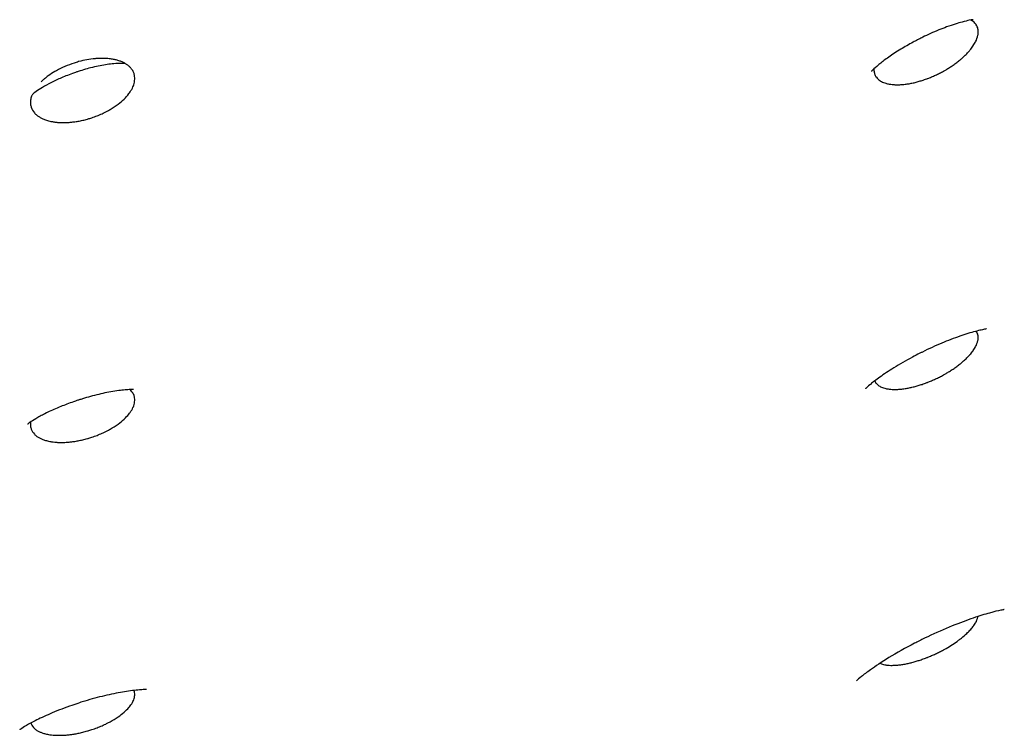
# Model space of a CAD drawing. Units: millimetres. Extents: x 696 to 1510, y 543 to 2573.
# Drawn here: x 1439 to 1452, y 1084 to 1094 of the extents above; entities that cross this region are included whole.
import ezdxf

# ---------------------------------------------------------------- set-up
doc = ezdxf.new("R2010")
doc.units = ezdxf.units.MM
doc.header["$LTSCALE"] = 10
doc.layers.add('Spigoli visibili(ISO)', color=179, linetype='Continuous', lineweight=25, true_color=0x262659)

msp = doc.modelspace()

# ---------------------------------------------------------------- linework, layer by layer
at = {"layer": 'Spigoli visibili(ISO)'}
for points, knots in [([(1451.838, 1093.941), (1451.838, 1093.941), (1451.823, 1093.94), (1451.76, 1093.928), (1451.728, 1093.92), (1451.633, 1093.895), (1451.562, 1093.873), (1451.414, 1093.819), (1451.339, 1093.789), (1451.228, 1093.739), (1451.194, 1093.722), (1451.141, 1093.697), (1451.124, 1093.688), (1451.101, 1093.676), (1451.094, 1093.673), (1451.069, 1093.66), (1451.049, 1093.65), (1450.973, 1093.609), (1450.917, 1093.576), (1450.805, 1093.508), (1450.75, 1093.472), (1450.656, 1093.406), (1450.615, 1093.375), (1450.567, 1093.337), (1450.554, 1093.325), (1450.542, 1093.315)], [0.0626769, 0.0626769, 0.0626769, 0.0626769, 0.1015252, 0.1015252, 0.1252997, 0.1252997, 0.1575014, 0.1575014, 0.1835674, 0.1835674, 0.1952764, 0.1952764, 0.2010508, 0.2010508, 0.2032147, 0.2032147, 0.2097125, 0.2097125, 0.2293784, 0.2293784, 0.2518641, 0.2518641, 0.2745437, 0.2745437, 0.285665, 0.285665, 0.285665, 0.285665]), ([(1451.678, 1093.416), (1451.691, 1093.428), (1451.705, 1093.44), (1451.719, 1093.454), (1451.733, 1093.467), (1451.747, 1093.481), (1451.761, 1093.496), (1451.772, 1093.508), (1451.782, 1093.52), (1451.793, 1093.533), (1451.807, 1093.55), (1451.82, 1093.567), (1451.831, 1093.584), (1451.834, 1093.587), (1451.836, 1093.59), (1451.838, 1093.593), (1451.849, 1093.611), (1451.86, 1093.629), (1451.869, 1093.646), (1451.883, 1093.676), (1451.894, 1093.705), (1451.899, 1093.732), (1451.901, 1093.74), (1451.902, 1093.747), (1451.903, 1093.754), (1451.904, 1093.768), (1451.904, 1093.78), (1451.904, 1093.793), (1451.903, 1093.8), (1451.902, 1093.808), (1451.9, 1093.817), (1451.898, 1093.826), (1451.896, 1093.835), (1451.892, 1093.844), (1451.888, 1093.853), (1451.884, 1093.863), (1451.878, 1093.872), (1451.876, 1093.875), (1451.873, 1093.879), (1451.871, 1093.882), (1451.864, 1093.891), (1451.857, 1093.899), (1451.848, 1093.907), (1451.841, 1093.913), (1451.833, 1093.919), (1451.824, 1093.926), (1451.818, 1093.929), (1451.812, 1093.933), (1451.806, 1093.936)], [0.00000507, 0.00000507, 0.00000507, 0.00000507, 0.00567118, 0.00567118, 0.00567118, 0.01107045, 0.01107045, 0.01107045, 0.0152888, 0.0152888, 0.0152888, 0.02093845, 0.02093845, 0.02093845, 0.02197243, 0.02197243, 0.02197243, 0.02794112, 0.02794112, 0.02794112, 0.03807494, 0.03807494, 0.03807494, 0.04080772, 0.04080772, 0.04080772, 0.04585471, 0.04585471, 0.04585471, 0.04882249, 0.04882249, 0.04882249, 0.05175524, 0.05175524, 0.05175524, 0.0545819, 0.0545819, 0.0545819, 0.0556246, 0.0556246, 0.0556246, 0.0581272, 0.0581272, 0.0581272, 0.06012172, 0.06012172, 0.06012172, 0.06129506, 0.06129506, 0.06129506, 0.06129506]), ([(1440.441, 1092.875), (1440.466, 1092.899), (1440.487, 1092.924), (1440.506, 1092.949), (1440.512, 1092.956), (1440.517, 1092.964), (1440.522, 1092.972), (1440.538, 1092.995), (1440.551, 1093.018), (1440.561, 1093.041), (1440.565, 1093.05), (1440.568, 1093.059), (1440.571, 1093.068), (1440.575, 1093.079), (1440.578, 1093.092), (1440.581, 1093.104), (1440.583, 1093.117), (1440.585, 1093.13), (1440.585, 1093.143), (1440.586, 1093.155), (1440.585, 1093.168), (1440.583, 1093.181), (1440.583, 1093.187), (1440.582, 1093.192), (1440.581, 1093.198), (1440.579, 1093.204), (1440.577, 1093.211), (1440.575, 1093.217), (1440.573, 1093.225), (1440.569, 1093.235), (1440.565, 1093.244), (1440.56, 1093.253), (1440.555, 1093.262), (1440.548, 1093.272), (1440.542, 1093.281), (1440.535, 1093.29), (1440.526, 1093.3), (1440.518, 1093.308), (1440.509, 1093.317), (1440.498, 1093.325), (1440.494, 1093.329), (1440.489, 1093.332), (1440.484, 1093.336), (1440.474, 1093.343), (1440.464, 1093.349), (1440.452, 1093.356), (1440.441, 1093.362), (1440.429, 1093.368), (1440.415, 1093.374), (1440.401, 1093.38), (1440.387, 1093.385), (1440.371, 1093.391), (1440.356, 1093.395), (1440.34, 1093.4), (1440.323, 1093.404), (1440.316, 1093.405), (1440.309, 1093.407), (1440.301, 1093.408), (1440.283, 1093.412), (1440.263, 1093.415), (1440.242, 1093.417), (1440.221, 1093.419), (1440.199, 1093.421), (1440.176, 1093.421), (1440.153, 1093.422), (1440.129, 1093.422), (1440.105, 1093.421), (1440.095, 1093.421), (1440.086, 1093.42), (1440.076, 1093.42), (1440.068, 1093.419), (1440.06, 1093.418), (1440.052, 1093.418), (1440.016, 1093.414), (1439.98, 1093.41), (1439.943, 1093.403), (1439.907, 1093.396), (1439.869, 1093.388), (1439.832, 1093.378), (1439.821, 1093.375), (1439.809, 1093.371), (1439.797, 1093.368), (1439.789, 1093.365), (1439.781, 1093.363), (1439.772, 1093.36), (1439.729, 1093.346), (1439.687, 1093.33), (1439.646, 1093.312), (1439.607, 1093.296), (1439.57, 1093.277), (1439.534, 1093.257), (1439.527, 1093.253), (1439.52, 1093.249), (1439.513, 1093.245), (1439.482, 1093.227), (1439.453, 1093.208), (1439.425, 1093.188), (1439.407, 1093.175), (1439.39, 1093.162), (1439.374, 1093.148), (1439.365, 1093.141), (1439.356, 1093.133), (1439.347, 1093.125), (1439.341, 1093.119), (1439.335, 1093.113), (1439.329, 1093.108)], [0, 0, 0, 0, 0.0123076, 0.0123076, 0.0123076, 0.0160223, 0.0160223, 0.0160223, 0.0274087, 0.0274087, 0.0274087, 0.0317216, 0.0317216, 0.0317216, 0.0375125, 0.0375125, 0.0375125, 0.0431526, 0.0431526, 0.0431526, 0.0486284, 0.0486284, 0.0486284, 0.0509677, 0.0509677, 0.0509677, 0.0535768, 0.0535768, 0.0535768, 0.0571474, 0.0571474, 0.0571474, 0.0606155, 0.0606155, 0.0606155, 0.0639778, 0.0639778, 0.0639778, 0.0671078, 0.0671078, 0.0671078, 0.0685154, 0.0685154, 0.0685154, 0.0710044, 0.0710044, 0.0710044, 0.0734304, 0.0734304, 0.0734304, 0.075788, 0.075788, 0.075788, 0.0779575, 0.0779575, 0.0779575, 0.078843, 0.078843, 0.078843, 0.0810689, 0.0810689, 0.0810689, 0.08324, 0.08324, 0.08324, 0.0853406, 0.0853406, 0.0853406, 0.0861303, 0.0861303, 0.0861303, 0.0867743, 0.0867743, 0.0867743, 0.08964, 0.08964, 0.08964, 0.0925231, 0.0925231, 0.0925231, 0.0934419, 0.0934419, 0.0934419, 0.0940914, 0.0940914, 0.0940914, 0.097477, 0.097477, 0.097477, 0.1006725, 0.1006725, 0.1006725, 0.1012905, 0.1012905, 0.1012905, 0.1041123, 0.1041123, 0.1041123, 0.1058897, 0.1058897, 0.1058897, 0.1069125, 0.1069125, 0.1069125, 0.1076671, 0.1076671, 0.1076671, 0.1076671]), ([(1450.504, 1093.281), (1450.504, 1093.273), (1450.504, 1093.265), (1450.505, 1093.258), (1450.506, 1093.242), (1450.509, 1093.227), (1450.513, 1093.214), (1450.518, 1093.2), (1450.524, 1093.188), (1450.532, 1093.176), (1450.534, 1093.174), (1450.535, 1093.171), (1450.537, 1093.169), (1450.544, 1093.16), (1450.552, 1093.151), (1450.56, 1093.144), (1450.573, 1093.131), (1450.589, 1093.12), (1450.608, 1093.11), (1450.625, 1093.102), (1450.643, 1093.094), (1450.664, 1093.088), (1450.678, 1093.084), (1450.693, 1093.08), (1450.709, 1093.077), (1450.722, 1093.075), (1450.736, 1093.073), (1450.751, 1093.072), (1450.766, 1093.07), (1450.782, 1093.069), (1450.799, 1093.069), (1450.816, 1093.068), (1450.834, 1093.068), (1450.854, 1093.069), (1450.862, 1093.069), (1450.87, 1093.07), (1450.878, 1093.071), (1450.896, 1093.072), (1450.916, 1093.074), (1450.937, 1093.077), (1450.953, 1093.079), (1450.971, 1093.082), (1450.989, 1093.085), (1451.006, 1093.088), (1451.024, 1093.092), (1451.043, 1093.096), (1451.061, 1093.101), (1451.08, 1093.105), (1451.099, 1093.111), (1451.116, 1093.116), (1451.134, 1093.121), (1451.152, 1093.127), (1451.172, 1093.133), (1451.193, 1093.14), (1451.215, 1093.148), (1451.219, 1093.15), (1451.223, 1093.152), (1451.228, 1093.153), (1451.243, 1093.159), (1451.26, 1093.166), (1451.278, 1093.173), (1451.295, 1093.18), (1451.312, 1093.188), (1451.331, 1093.197), (1451.348, 1093.205), (1451.366, 1093.213), (1451.385, 1093.223), (1451.402, 1093.231), (1451.419, 1093.24), (1451.437, 1093.25), (1451.448, 1093.257), (1451.46, 1093.263), (1451.472, 1093.27), (1451.487, 1093.279), (1451.503, 1093.289), (1451.519, 1093.299), (1451.535, 1093.309), (1451.551, 1093.32), (1451.567, 1093.331), (1451.583, 1093.342), (1451.599, 1093.354), (1451.615, 1093.366), (1451.63, 1093.378), (1451.646, 1093.39), (1451.661, 1093.403), (1451.667, 1093.407), (1451.672, 1093.412), (1451.678, 1093.416)], [0.0590299, 0.0590299, 0.0590299, 0.0590299, 0.0645263, 0.0645263, 0.0645263, 0.0764679, 0.0764679, 0.0764679, 0.0887949, 0.0887949, 0.0887949, 0.091622, 0.091622, 0.091622, 0.1024234, 0.1024234, 0.1024234, 0.1201977, 0.1201977, 0.1201977, 0.1357944, 0.1357944, 0.1357944, 0.1463621, 0.1463621, 0.1463621, 0.154638, 0.154638, 0.154638, 0.1626977, 0.1626977, 0.1626977, 0.1705185, 0.1705185, 0.1705185, 0.1736002, 0.1736002, 0.1736002, 0.1806419, 0.1806419, 0.1806419, 0.1861598, 0.1861598, 0.1861598, 0.1910849, 0.1910849, 0.1910849, 0.195762, 0.195762, 0.195762, 0.1997573, 0.1997573, 0.1997573, 0.2042638, 0.2042638, 0.2042638, 0.2051182, 0.2051182, 0.2051182, 0.2083318, 0.2083318, 0.2083318, 0.2114215, 0.2114215, 0.2114215, 0.2143432, 0.2143432, 0.2143432, 0.2170166, 0.2170166, 0.2170166, 0.2187786, 0.2187786, 0.2187786, 0.2210389, 0.2210389, 0.2210389, 0.2231603, 0.2231603, 0.2231603, 0.2252012, 0.2252012, 0.2252012, 0.2271404, 0.2271404, 0.2271404, 0.2278199, 0.2278199, 0.2278199, 0.2278199]), ([(1440.463, 1093.35), (1440.459, 1093.352), (1440.463, 1093.35), (1440.455, 1093.352), (1440.438, 1093.355), (1440.375, 1093.355), (1440.344, 1093.354), (1440.277, 1093.348), (1440.247, 1093.344), (1440.157, 1093.331), (1440.089, 1093.318), (1439.956, 1093.286), (1439.891, 1093.267), (1439.82, 1093.244), (1439.813, 1093.242), (1439.795, 1093.236), (1439.785, 1093.232), (1439.743, 1093.218), (1439.711, 1093.206), (1439.627, 1093.173), (1439.575, 1093.151), (1439.481, 1093.107), (1439.438, 1093.085), (1439.361, 1093.042), (1439.328, 1093.022), (1439.269, 1092.984), (1439.247, 1092.967), (1439.221, 1092.945), (1439.214, 1092.939), (1439.21, 1092.935)], [0, 0, 0, 0, 0.0364573, 0.0364573, 0.075543, 0.075543, 0.0989538, 0.0989538, 0.1139786, 0.1139786, 0.1387553, 0.1387553, 0.1590715, 0.1590715, 0.1612888, 0.1612888, 0.1646157, 0.1646157, 0.174633, 0.174633, 0.1924465, 0.1924465, 0.2107089, 0.2107089, 0.2309571, 0.2309571, 0.2554603, 0.2554603, 0.2737543, 0.2737543, 0.2737543, 0.2737543]), ([(1450.542, 1093.315), (1450.511, 1093.288), (1450.491, 1093.269), (1450.473, 1093.251), (1450.47, 1093.247), (1450.47, 1093.247)], [0, 0, 0, 0, 0.02837829, 0.02837829, 0.04924361, 0.04924361, 0.04924361, 0.04924361]), ([(1439.204, 1092.93), (1439.203, 1092.925), (1439.201, 1092.921), (1439.2, 1092.917), (1439.193, 1092.898), (1439.189, 1092.879), (1439.187, 1092.862), (1439.185, 1092.844), (1439.185, 1092.827), (1439.186, 1092.811), (1439.187, 1092.803), (1439.189, 1092.794), (1439.19, 1092.787), (1439.192, 1092.78), (1439.194, 1092.773), (1439.196, 1092.767), (1439.204, 1092.74), (1439.219, 1092.715), (1439.238, 1092.693), (1439.248, 1092.681), (1439.259, 1092.67), (1439.272, 1092.66), (1439.277, 1092.655), (1439.283, 1092.651), (1439.288, 1092.647), (1439.299, 1092.64), (1439.31, 1092.633), (1439.323, 1092.626), (1439.335, 1092.619), (1439.349, 1092.613), (1439.364, 1092.606), (1439.379, 1092.6), (1439.395, 1092.594), (1439.412, 1092.589), (1439.423, 1092.586), (1439.435, 1092.583), (1439.446, 1092.58), (1439.454, 1092.578), (1439.462, 1092.577), (1439.47, 1092.575), (1439.483, 1092.573), (1439.498, 1092.57), (1439.513, 1092.568), (1439.529, 1092.566), (1439.545, 1092.564), (1439.563, 1092.563), (1439.58, 1092.562), (1439.599, 1092.561), (1439.618, 1092.561), (1439.638, 1092.561), (1439.658, 1092.561), (1439.679, 1092.562), (1439.683, 1092.562), (1439.687, 1092.563), (1439.692, 1092.563), (1439.7, 1092.563), (1439.708, 1092.564), (1439.717, 1092.565), (1439.733, 1092.566), (1439.751, 1092.568), (1439.77, 1092.571), (1439.787, 1092.573), (1439.806, 1092.576), (1439.826, 1092.579), (1439.845, 1092.583), (1439.866, 1092.587), (1439.887, 1092.592), (1439.907, 1092.596), (1439.929, 1092.602), (1439.95, 1092.608), (1439.957, 1092.61), (1439.963, 1092.612), (1439.97, 1092.614), (1439.978, 1092.616), (1439.986, 1092.618), (1439.994, 1092.621), (1440.016, 1092.628), (1440.039, 1092.636), (1440.062, 1092.645), (1440.084, 1092.653), (1440.107, 1092.662), (1440.13, 1092.673), (1440.152, 1092.682), (1440.174, 1092.693), (1440.196, 1092.704), (1440.209, 1092.711), (1440.222, 1092.717), (1440.234, 1092.724), (1440.241, 1092.728), (1440.248, 1092.732), (1440.254, 1092.736), (1440.293, 1092.758), (1440.329, 1092.783), (1440.363, 1092.808), (1440.391, 1092.83), (1440.417, 1092.852), (1440.441, 1092.875)], [0.0295303, 0.0295303, 0.0295303, 0.0295303, 0.0316538, 0.0316538, 0.0316538, 0.0412398, 0.0412398, 0.0412398, 0.0511148, 0.0511148, 0.0511148, 0.0562743, 0.0562743, 0.0562743, 0.0607971, 0.0607971, 0.0607971, 0.0796842, 0.0796842, 0.0796842, 0.0895969, 0.0895969, 0.0895969, 0.0936369, 0.0936369, 0.0936369, 0.1008571, 0.1008571, 0.1008571, 0.1079439, 0.1079439, 0.1079439, 0.114909, 0.114909, 0.114909, 0.1192077, 0.1192077, 0.1192077, 0.1219128, 0.1219128, 0.1219128, 0.1264397, 0.1264397, 0.1264397, 0.1307912, 0.1307912, 0.1307912, 0.1350523, 0.1350523, 0.1350523, 0.1392327, 0.1392327, 0.1392327, 0.1400204, 0.1400204, 0.1400204, 0.1415921, 0.1415921, 0.1415921, 0.1446295, 0.1446295, 0.1446295, 0.1474793, 0.1474793, 0.1474793, 0.1502552, 0.1502552, 0.1502552, 0.1529521, 0.1529521, 0.1529521, 0.1537418, 0.1537418, 0.1537418, 0.1546894, 0.1546894, 0.1546894, 0.1573369, 0.1573369, 0.1573369, 0.1598964, 0.1598964, 0.1598964, 0.1623359, 0.1623359, 0.1623359, 0.1637251, 0.1637251, 0.1637251, 0.1644655, 0.1644655, 0.1644655, 0.1687744, 0.1687744, 0.1687744, 0.1724231, 0.1724231, 0.1724231, 0.1724231]), ([(1452.015, 1089.793), (1452.015, 1089.793), (1452.01, 1089.792), (1451.988, 1089.789), (1451.969, 1089.785), (1451.9, 1089.769), (1451.839, 1089.754), (1451.699, 1089.71), (1451.62, 1089.683), (1451.457, 1089.621), (1451.372, 1089.585), (1451.243, 1089.526), (1451.198, 1089.505), (1451.143, 1089.478), (1451.132, 1089.472), (1451.087, 1089.45), (1451.054, 1089.432), (1450.934, 1089.368), (1450.849, 1089.319), (1450.701, 1089.228), (1450.637, 1089.184), (1450.533, 1089.11), (1450.492, 1089.079), (1450.458, 1089.051), (1450.455, 1089.048), (1450.451, 1089.045)], [0.1002729, 0.1002729, 0.1002729, 0.1002729, 0.1196175, 0.1196175, 0.1423071, 0.1423071, 0.1768101, 0.1768101, 0.2074333, 0.2074333, 0.2360125, 0.2360125, 0.2506979, 0.2506979, 0.2544484, 0.2544484, 0.2657184, 0.2657184, 0.2957684, 0.2957684, 0.3243638, 0.3243638, 0.3516913, 0.3516913, 0.3550941, 0.3550941, 0.3550941, 0.3550941]), ([(1451.678, 1089.338), (1451.691, 1089.349), (1451.705, 1089.361), (1451.719, 1089.374), (1451.733, 1089.387), (1451.747, 1089.4), (1451.761, 1089.414), (1451.772, 1089.426), (1451.782, 1089.437), (1451.793, 1089.449), (1451.807, 1089.465), (1451.82, 1089.481), (1451.831, 1089.497), (1451.834, 1089.5), (1451.836, 1089.503), (1451.838, 1089.506), (1451.849, 1089.523), (1451.86, 1089.54), (1451.869, 1089.556), (1451.883, 1089.584), (1451.894, 1089.611), (1451.899, 1089.636), (1451.901, 1089.643), (1451.902, 1089.65), (1451.903, 1089.656), (1451.904, 1089.668), (1451.904, 1089.68), (1451.904, 1089.691), (1451.903, 1089.698), (1451.902, 1089.706), (1451.9, 1089.713), (1451.898, 1089.721), (1451.896, 1089.729), (1451.892, 1089.738), (1451.888, 1089.746), (1451.884, 1089.754), (1451.878, 1089.762), (1451.878, 1089.763), (1451.877, 1089.763), (1451.877, 1089.763)], [0.00000507, 0.00000507, 0.00000507, 0.00000507, 0.00567118, 0.00567118, 0.00567118, 0.01107046, 0.01107046, 0.01107046, 0.01528881, 0.01528881, 0.01528881, 0.02093845, 0.02093845, 0.02093845, 0.02197243, 0.02197243, 0.02197243, 0.02794112, 0.02794112, 0.02794112, 0.03807498, 0.03807498, 0.03807498, 0.04080773, 0.04080773, 0.04080773, 0.04585472, 0.04585472, 0.04585472, 0.0488225, 0.0488225, 0.0488225, 0.05175525, 0.05175525, 0.05175525, 0.05458191, 0.05458191, 0.05458191, 0.05466261, 0.05466261, 0.05466261, 0.05466261]), ([(1450.516, 1089.096), (1450.52, 1089.086), (1450.526, 1089.077), (1450.532, 1089.068), (1450.534, 1089.066), (1450.535, 1089.064), (1450.537, 1089.062), (1450.544, 1089.054), (1450.552, 1089.046), (1450.56, 1089.04), (1450.573, 1089.029), (1450.589, 1089.02), (1450.608, 1089.012), (1450.625, 1089.005), (1450.643, 1088.998), (1450.664, 1088.994), (1450.678, 1088.991), (1450.693, 1088.988), (1450.709, 1088.986), (1450.722, 1088.984), (1450.736, 1088.983), (1450.751, 1088.982), (1450.766, 1088.982), (1450.782, 1088.981), (1450.799, 1088.982), (1450.816, 1088.982), (1450.834, 1088.983), (1450.854, 1088.985), (1450.862, 1088.985), (1450.87, 1088.986), (1450.878, 1088.987), (1450.896, 1088.989), (1450.916, 1088.992), (1450.937, 1088.995), (1450.953, 1088.998), (1450.971, 1089.001), (1450.989, 1089.006), (1451.006, 1089.009), (1451.024, 1089.013), (1451.043, 1089.018), (1451.061, 1089.023), (1451.08, 1089.028), (1451.099, 1089.034), (1451.116, 1089.039), (1451.134, 1089.044), (1451.152, 1089.05), (1451.172, 1089.057), (1451.193, 1089.065), (1451.215, 1089.073), (1451.219, 1089.075), (1451.223, 1089.076), (1451.228, 1089.078), (1451.243, 1089.084), (1451.26, 1089.091), (1451.278, 1089.099), (1451.295, 1089.106), (1451.312, 1089.114), (1451.331, 1089.122), (1451.348, 1089.13), (1451.366, 1089.139), (1451.385, 1089.148), (1451.402, 1089.157), (1451.419, 1089.166), (1451.437, 1089.176), (1451.448, 1089.182), (1451.46, 1089.189), (1451.472, 1089.196), (1451.487, 1089.204), (1451.503, 1089.214), (1451.519, 1089.224), (1451.535, 1089.234), (1451.551, 1089.244), (1451.567, 1089.255), (1451.583, 1089.266), (1451.599, 1089.277), (1451.615, 1089.289), (1451.63, 1089.3), (1451.646, 1089.312), (1451.661, 1089.325), (1451.667, 1089.329), (1451.672, 1089.334), (1451.678, 1089.338)], [0.0782593, 0.0782593, 0.0782593, 0.0782593, 0.0887949, 0.0887949, 0.0887949, 0.091622, 0.091622, 0.091622, 0.1024234, 0.1024234, 0.1024234, 0.1201978, 0.1201978, 0.1201978, 0.1357944, 0.1357944, 0.1357944, 0.1463622, 0.1463622, 0.1463622, 0.154638, 0.154638, 0.154638, 0.1626977, 0.1626977, 0.1626977, 0.1705185, 0.1705185, 0.1705185, 0.1736002, 0.1736002, 0.1736002, 0.1806419, 0.1806419, 0.1806419, 0.1861599, 0.1861599, 0.1861599, 0.191085, 0.191085, 0.191085, 0.1957621, 0.1957621, 0.1957621, 0.1997573, 0.1997573, 0.1997573, 0.2042639, 0.2042639, 0.2042639, 0.2051182, 0.2051182, 0.2051182, 0.2083319, 0.2083319, 0.2083319, 0.2114215, 0.2114215, 0.2114215, 0.2143432, 0.2143432, 0.2143432, 0.2170167, 0.2170167, 0.2170167, 0.2187786, 0.2187786, 0.2187786, 0.221039, 0.221039, 0.221039, 0.2231604, 0.2231604, 0.2231604, 0.2252013, 0.2252013, 0.2252013, 0.2271405, 0.2271405, 0.2271405, 0.22782, 0.22782, 0.22782, 0.22782]), ([(1450.451, 1089.045), (1450.421, 1089.02), (1450.403, 1089.004), (1450.391, 1088.993), (1450.39, 1088.991), (1450.39, 1088.991)], [0, 0, 0, 0, 0.03025824, 0.03025824, 0.04397966, 0.04397966, 0.04397966, 0.04397966]), ([(1440.568, 1088.979), (1440.568, 1088.979), (1440.566, 1088.979), (1440.554, 1088.98), (1440.537, 1088.98), (1440.49, 1088.978), (1440.465, 1088.976), (1440.383, 1088.968), (1440.315, 1088.959), (1440.17, 1088.932), (1440.095, 1088.915), (1439.982, 1088.885), (1439.947, 1088.875), (1439.895, 1088.86), (1439.877, 1088.854), (1439.847, 1088.845), (1439.834, 1088.84), (1439.801, 1088.83), (1439.781, 1088.823), (1439.704, 1088.796), (1439.646, 1088.774), (1439.529, 1088.726), (1439.47, 1088.7), (1439.366, 1088.65), (1439.321, 1088.626), (1439.246, 1088.583), (1439.217, 1088.564), (1439.169, 1088.532), (1439.154, 1088.521), (1439.148, 1088.516), (1439.147, 1088.515), (1439.147, 1088.515)], [0.0691857, 0.0691857, 0.0691857, 0.0691857, 0.0824517, 0.0824517, 0.1087951, 0.1087951, 0.1280319, 0.1280319, 0.1586825, 0.1586825, 0.1840888, 0.1840888, 0.1952555, 0.1952555, 0.200745, 0.200745, 0.2048607, 0.2048607, 0.2110378, 0.2110378, 0.2297254, 0.2297254, 0.2516392, 0.2516392, 0.2740712, 0.2740712, 0.2981342, 0.2981342, 0.3278956, 0.3278956, 0.3369039, 0.3369039, 0.3369039, 0.3369039]), ([(1440.441, 1088.582), (1440.466, 1088.605), (1440.487, 1088.628), (1440.506, 1088.651), (1440.512, 1088.658), (1440.517, 1088.665), (1440.522, 1088.673), (1440.538, 1088.694), (1440.551, 1088.716), (1440.561, 1088.738), (1440.565, 1088.746), (1440.568, 1088.754), (1440.571, 1088.762), (1440.575, 1088.773), (1440.578, 1088.785), (1440.581, 1088.796), (1440.583, 1088.808), (1440.585, 1088.82), (1440.585, 1088.832), (1440.586, 1088.843), (1440.585, 1088.855), (1440.583, 1088.867), (1440.583, 1088.872), (1440.582, 1088.878), (1440.581, 1088.883), (1440.579, 1088.888), (1440.577, 1088.894), (1440.575, 1088.9), (1440.573, 1088.908), (1440.569, 1088.916), (1440.565, 1088.924), (1440.56, 1088.933), (1440.555, 1088.941), (1440.548, 1088.95), (1440.542, 1088.958), (1440.535, 1088.966), (1440.526, 1088.975), (1440.524, 1088.976), (1440.523, 1088.978), (1440.521, 1088.979)], [0, 0, 0, 0, 0.01230762, 0.01230762, 0.01230762, 0.0160223, 0.0160223, 0.0160223, 0.02740874, 0.02740874, 0.02740874, 0.03172156, 0.03172156, 0.03172156, 0.03751251, 0.03751251, 0.03751251, 0.04315261, 0.04315261, 0.04315261, 0.04862841, 0.04862841, 0.04862841, 0.05096772, 0.05096772, 0.05096772, 0.05357681, 0.05357681, 0.05357681, 0.0571474, 0.0571474, 0.0571474, 0.06061549, 0.06061549, 0.06061549, 0.06397779, 0.06397779, 0.06397779, 0.06460171, 0.06460171, 0.06460171, 0.06460171]), ([(1439.189, 1088.546), (1439.188, 1088.543), (1439.188, 1088.539), (1439.187, 1088.536), (1439.185, 1088.52), (1439.185, 1088.504), (1439.186, 1088.49), (1439.187, 1088.482), (1439.189, 1088.474), (1439.19, 1088.467), (1439.192, 1088.461), (1439.194, 1088.455), (1439.196, 1088.449), (1439.204, 1088.425), (1439.219, 1088.402), (1439.238, 1088.382), (1439.248, 1088.372), (1439.259, 1088.362), (1439.272, 1088.352), (1439.277, 1088.349), (1439.283, 1088.345), (1439.288, 1088.341), (1439.299, 1088.335), (1439.31, 1088.329), (1439.323, 1088.323), (1439.335, 1088.317), (1439.349, 1088.311), (1439.364, 1088.306), (1439.379, 1088.301), (1439.395, 1088.296), (1439.412, 1088.291), (1439.423, 1088.289), (1439.435, 1088.286), (1439.446, 1088.284), (1439.454, 1088.282), (1439.462, 1088.281), (1439.47, 1088.28), (1439.483, 1088.278), (1439.498, 1088.276), (1439.513, 1088.274), (1439.529, 1088.273), (1439.545, 1088.272), (1439.563, 1088.271), (1439.58, 1088.271), (1439.599, 1088.27), (1439.618, 1088.271), (1439.638, 1088.271), (1439.658, 1088.272), (1439.679, 1088.273), (1439.683, 1088.274), (1439.687, 1088.274), (1439.692, 1088.274), (1439.7, 1088.275), (1439.708, 1088.276), (1439.717, 1088.277), (1439.733, 1088.278), (1439.751, 1088.281), (1439.77, 1088.283), (1439.787, 1088.286), (1439.806, 1088.289), (1439.826, 1088.293), (1439.845, 1088.297), (1439.866, 1088.301), (1439.887, 1088.306), (1439.907, 1088.311), (1439.929, 1088.316), (1439.95, 1088.323), (1439.957, 1088.324), (1439.963, 1088.326), (1439.97, 1088.328), (1439.978, 1088.331), (1439.986, 1088.333), (1439.994, 1088.336), (1440.016, 1088.343), (1440.039, 1088.351), (1440.062, 1088.359), (1440.084, 1088.368), (1440.107, 1088.377), (1440.13, 1088.387), (1440.152, 1088.396), (1440.174, 1088.407), (1440.196, 1088.418), (1440.209, 1088.424), (1440.222, 1088.431), (1440.234, 1088.437), (1440.241, 1088.441), (1440.248, 1088.445), (1440.254, 1088.448), (1440.293, 1088.47), (1440.329, 1088.494), (1440.363, 1088.518), (1440.391, 1088.538), (1440.417, 1088.56), (1440.441, 1088.582)], [0.0394215, 0.0394215, 0.0394215, 0.0394215, 0.0412398, 0.0412398, 0.0412398, 0.0511148, 0.0511148, 0.0511148, 0.0562743, 0.0562743, 0.0562743, 0.0607971, 0.0607971, 0.0607971, 0.0796842, 0.0796842, 0.0796842, 0.0895969, 0.0895969, 0.0895969, 0.0936369, 0.0936369, 0.0936369, 0.1008571, 0.1008571, 0.1008571, 0.1079439, 0.1079439, 0.1079439, 0.114909, 0.114909, 0.114909, 0.1192077, 0.1192077, 0.1192077, 0.1219128, 0.1219128, 0.1219128, 0.1264397, 0.1264397, 0.1264397, 0.1307912, 0.1307912, 0.1307912, 0.1350522, 0.1350522, 0.1350522, 0.1392326, 0.1392326, 0.1392326, 0.1400203, 0.1400203, 0.1400203, 0.141592, 0.141592, 0.141592, 0.1446295, 0.1446295, 0.1446295, 0.1474792, 0.1474792, 0.1474792, 0.1502551, 0.1502551, 0.1502551, 0.152952, 0.152952, 0.152952, 0.1537417, 0.1537417, 0.1537417, 0.1546893, 0.1546893, 0.1546893, 0.1573368, 0.1573368, 0.1573368, 0.1598963, 0.1598963, 0.1598963, 0.1623357, 0.1623357, 0.1623357, 0.163725, 0.163725, 0.163725, 0.1644653, 0.1644653, 0.1644653, 0.1687743, 0.1687743, 0.1687743, 0.1724229, 0.1724229, 0.1724229, 0.1724229]), ([(1452.254, 1086.029), (1452.254, 1086.029), (1452.253, 1086.029), (1452.243, 1086.027), (1452.228, 1086.025), (1452.172, 1086.013), (1452.12, 1086.001), (1451.994, 1085.966), (1451.919, 1085.943), (1451.751, 1085.886), (1451.654, 1085.85), (1451.449, 1085.767), (1451.336, 1085.717), (1451.212, 1085.658), (1451.197, 1085.651), (1451.137, 1085.622), (1451.093, 1085.599), (1450.928, 1085.514), (1450.81, 1085.448), (1450.611, 1085.326), (1450.525, 1085.269), (1450.408, 1085.186), (1450.367, 1085.156), (1450.338, 1085.132)], [0.1352798, 0.1352798, 0.1352798, 0.1352798, 0.1465341, 0.1465341, 0.1693226, 0.1693226, 0.2026227, 0.2026227, 0.2341361, 0.2341361, 0.2678677, 0.2678677, 0.3043241, 0.3043241, 0.3092993, 0.3092993, 0.3242481, 0.3242481, 0.3653008, 0.3653008, 0.4030694, 0.4030694, 0.4305456, 0.4305456, 0.4305456, 0.4305456]), ([(1451.678, 1085.646), (1451.704, 1085.667), (1451.729, 1085.689), (1451.751, 1085.71), (1451.766, 1085.724), (1451.78, 1085.738), (1451.793, 1085.752), (1451.807, 1085.767), (1451.82, 1085.782), (1451.831, 1085.797), (1451.834, 1085.8), (1451.836, 1085.803), (1451.838, 1085.806), (1451.849, 1085.821), (1451.86, 1085.837), (1451.869, 1085.852), (1451.883, 1085.878), (1451.894, 1085.902), (1451.899, 1085.925), (1451.9, 1085.929), (1451.901, 1085.933), (1451.902, 1085.936)], [0, 0, 0, 0, 0.01129671, 0.01129671, 0.01129671, 0.01869734, 0.01869734, 0.01869734, 0.02671874, 0.02671874, 0.02671874, 0.02818449, 0.02818449, 0.02818449, 0.03665897, 0.03665897, 0.03665897, 0.05104723, 0.05104723, 0.05104723, 0.05338829, 0.05338829, 0.05338829, 0.05338829]), ([(1450.587, 1085.309), (1450.593, 1085.306), (1450.601, 1085.303), (1450.608, 1085.3), (1450.625, 1085.295), (1450.643, 1085.29), (1450.664, 1085.287), (1450.678, 1085.285), (1450.693, 1085.283), (1450.709, 1085.282), (1450.722, 1085.281), (1450.736, 1085.281), (1450.751, 1085.281), (1450.766, 1085.281), (1450.782, 1085.282), (1450.799, 1085.283), (1450.816, 1085.284), (1450.834, 1085.286), (1450.854, 1085.288), (1450.862, 1085.289), (1450.87, 1085.29), (1450.878, 1085.291), (1450.896, 1085.294), (1450.916, 1085.298), (1450.937, 1085.302), (1450.953, 1085.305), (1450.971, 1085.309), (1450.989, 1085.313), (1451.006, 1085.317), (1451.024, 1085.322), (1451.043, 1085.327), (1451.061, 1085.332), (1451.08, 1085.338), (1451.099, 1085.344), (1451.116, 1085.349), (1451.134, 1085.355), (1451.152, 1085.362), (1451.172, 1085.369), (1451.193, 1085.377), (1451.215, 1085.385), (1451.219, 1085.387), (1451.223, 1085.389), (1451.228, 1085.39), (1451.243, 1085.397), (1451.26, 1085.404), (1451.278, 1085.411), (1451.295, 1085.419), (1451.312, 1085.426), (1451.331, 1085.435), (1451.348, 1085.443), (1451.366, 1085.452), (1451.385, 1085.461), (1451.402, 1085.47), (1451.419, 1085.479), (1451.437, 1085.488), (1451.448, 1085.495), (1451.46, 1085.501), (1451.472, 1085.508), (1451.502, 1085.525), (1451.532, 1085.544), (1451.56, 1085.562), (1451.588, 1085.58), (1451.614, 1085.598), (1451.639, 1085.617), (1451.653, 1085.627), (1451.665, 1085.636), (1451.678, 1085.646)], [0.1129145, 0.1129145, 0.1129145, 0.1129145, 0.1201977, 0.1201977, 0.1201977, 0.1357944, 0.1357944, 0.1357944, 0.1463621, 0.1463621, 0.1463621, 0.154638, 0.154638, 0.154638, 0.1626976, 0.1626976, 0.1626976, 0.1705185, 0.1705185, 0.1705185, 0.1736002, 0.1736002, 0.1736002, 0.1806419, 0.1806419, 0.1806419, 0.1861598, 0.1861598, 0.1861598, 0.1910849, 0.1910849, 0.1910849, 0.195762, 0.195762, 0.195762, 0.1997573, 0.1997573, 0.1997573, 0.2042638, 0.2042638, 0.2042638, 0.2051182, 0.2051182, 0.2051182, 0.2083317, 0.2083317, 0.2083317, 0.2114213, 0.2114213, 0.2114213, 0.2143429, 0.2143429, 0.2143429, 0.2170164, 0.2170164, 0.2170164, 0.2187772, 0.2187772, 0.2187772, 0.2233086, 0.2233086, 0.2233086, 0.2276389, 0.2276389, 0.2276389, 0.2298941, 0.2298941, 0.2298941, 0.2298941]), ([(1450.338, 1085.132), (1450.304, 1085.106), (1450.284, 1085.088), (1450.271, 1085.076), (1450.269, 1085.074), (1450.269, 1085.074)], [0, 0, 0, 0, 0.03065714, 0.03065714, 0.04476303, 0.04476303, 0.04476303, 0.04476303]), ([(1440.744, 1084.956), (1440.744, 1084.956), (1440.74, 1084.956), (1440.724, 1084.956), (1440.707, 1084.956), (1440.642, 1084.952), (1440.58, 1084.946), (1440.434, 1084.925), (1440.356, 1084.911), (1440.191, 1084.876), (1440.103, 1084.855), (1439.97, 1084.818), (1439.925, 1084.804), (1439.868, 1084.787), (1439.857, 1084.783), (1439.811, 1084.768), (1439.776, 1084.756), (1439.65, 1084.713), (1439.56, 1084.678), (1439.401, 1084.611), (1439.33, 1084.578), (1439.214, 1084.52), (1439.167, 1084.494), (1439.096, 1084.453), (1439.071, 1084.436), (1439.046, 1084.419), (1439.041, 1084.416), (1439.041, 1084.416)], [0.1057556, 0.1057556, 0.1057556, 0.1057556, 0.1215545, 0.1215545, 0.1449422, 0.1449422, 0.1814279, 0.1814279, 0.2109738, 0.2109738, 0.2389661, 0.2389661, 0.2530984, 0.2530984, 0.256737, 0.256737, 0.2676704, 0.2676704, 0.2971309, 0.2971309, 0.3255153, 0.3255153, 0.3529801, 0.3529801, 0.3813458, 0.3813458, 0.4033971, 0.4033971, 0.4033971, 0.4033971]), ([(1440.441, 1084.651), (1440.465, 1084.672), (1440.487, 1084.693), (1440.505, 1084.715), (1440.511, 1084.722), (1440.517, 1084.729), (1440.522, 1084.736), (1440.538, 1084.756), (1440.551, 1084.777), (1440.561, 1084.797), (1440.565, 1084.804), (1440.568, 1084.812), (1440.571, 1084.819), (1440.575, 1084.829), (1440.578, 1084.84), (1440.581, 1084.85), (1440.583, 1084.861), (1440.585, 1084.872), (1440.585, 1084.883), (1440.586, 1084.893), (1440.585, 1084.904), (1440.583, 1084.915), (1440.583, 1084.92), (1440.582, 1084.924), (1440.581, 1084.929), (1440.579, 1084.934), (1440.577, 1084.939), (1440.575, 1084.945), (1440.575, 1084.945), (1440.575, 1084.945), (1440.575, 1084.945)], [0.00000484, 0.00000484, 0.00000484, 0.00000484, 0.01205478, 0.01205478, 0.01205478, 0.01603111, 0.01603111, 0.01603111, 0.02742528, 0.02742528, 0.02742528, 0.03174013, 0.03174013, 0.03174013, 0.0375338, 0.0375338, 0.0375338, 0.04317655, 0.04317655, 0.04317655, 0.04865493, 0.04865493, 0.04865493, 0.05099534, 0.05099534, 0.05099534, 0.05360567, 0.05360567, 0.05360567, 0.05361302, 0.05361302, 0.05361302, 0.05361302]), ([(1439.191, 1084.507), (1439.193, 1084.503), (1439.194, 1084.499), (1439.196, 1084.495), (1439.204, 1084.473), (1439.219, 1084.453), (1439.238, 1084.435), (1439.248, 1084.425), (1439.259, 1084.417), (1439.272, 1084.409), (1439.277, 1084.405), (1439.283, 1084.402), (1439.288, 1084.399), (1439.299, 1084.394), (1439.31, 1084.388), (1439.323, 1084.383), (1439.335, 1084.378), (1439.349, 1084.373), (1439.364, 1084.369), (1439.379, 1084.364), (1439.395, 1084.36), (1439.412, 1084.357), (1439.423, 1084.355), (1439.435, 1084.353), (1439.446, 1084.351), (1439.454, 1084.35), (1439.462, 1084.349), (1439.47, 1084.348), (1439.483, 1084.347), (1439.498, 1084.345), (1439.513, 1084.344), (1439.529, 1084.344), (1439.545, 1084.343), (1439.563, 1084.343), (1439.58, 1084.343), (1439.599, 1084.343), (1439.618, 1084.344), (1439.638, 1084.345), (1439.658, 1084.346), (1439.679, 1084.348), (1439.683, 1084.349), (1439.687, 1084.349), (1439.692, 1084.349), (1439.7, 1084.35), (1439.708, 1084.351), (1439.717, 1084.352), (1439.733, 1084.354), (1439.751, 1084.357), (1439.77, 1084.36), (1439.787, 1084.363), (1439.806, 1084.366), (1439.826, 1084.37), (1439.845, 1084.374), (1439.866, 1084.379), (1439.887, 1084.384), (1439.907, 1084.389), (1439.929, 1084.394), (1439.95, 1084.401), (1439.957, 1084.403), (1439.963, 1084.405), (1439.97, 1084.407), (1439.978, 1084.409), (1439.986, 1084.411), (1439.994, 1084.414), (1440.016, 1084.421), (1440.039, 1084.429), (1440.062, 1084.437), (1440.084, 1084.446), (1440.107, 1084.455), (1440.13, 1084.464), (1440.152, 1084.474), (1440.174, 1084.484), (1440.196, 1084.494), (1440.209, 1084.501), (1440.222, 1084.507), (1440.234, 1084.513), (1440.241, 1084.517), (1440.248, 1084.52), (1440.254, 1084.524), (1440.293, 1084.545), (1440.33, 1084.568), (1440.363, 1084.591), (1440.391, 1084.61), (1440.417, 1084.63), (1440.441, 1084.651)], [0.0573157, 0.0573157, 0.0573157, 0.0573157, 0.0607971, 0.0607971, 0.0607971, 0.0796842, 0.0796842, 0.0796842, 0.0895969, 0.0895969, 0.0895969, 0.0936369, 0.0936369, 0.0936369, 0.1008571, 0.1008571, 0.1008571, 0.1079439, 0.1079439, 0.1079439, 0.114909, 0.114909, 0.114909, 0.1192077, 0.1192077, 0.1192077, 0.1219128, 0.1219128, 0.1219128, 0.1264397, 0.1264397, 0.1264397, 0.1307912, 0.1307912, 0.1307912, 0.1350522, 0.1350522, 0.1350522, 0.1392326, 0.1392326, 0.1392326, 0.1400204, 0.1400204, 0.1400204, 0.1415921, 0.1415921, 0.1415921, 0.1446295, 0.1446295, 0.1446295, 0.1474792, 0.1474792, 0.1474792, 0.1502551, 0.1502551, 0.1502551, 0.1529519, 0.1529519, 0.1529519, 0.1537417, 0.1537417, 0.1537417, 0.1546893, 0.1546893, 0.1546893, 0.1573368, 0.1573368, 0.1573368, 0.1598962, 0.1598962, 0.1598962, 0.1623357, 0.1623357, 0.1623357, 0.1637249, 0.1637249, 0.1637249, 0.1644653, 0.1644653, 0.1644653, 0.1687969, 0.1687969, 0.1687969, 0.1724248, 0.1724248, 0.1724248, 0.1724248])]:
    msp.add_open_spline(points, degree=3, knots=knots, dxfattribs=at)

doc.saveas('drawing.dxf')
